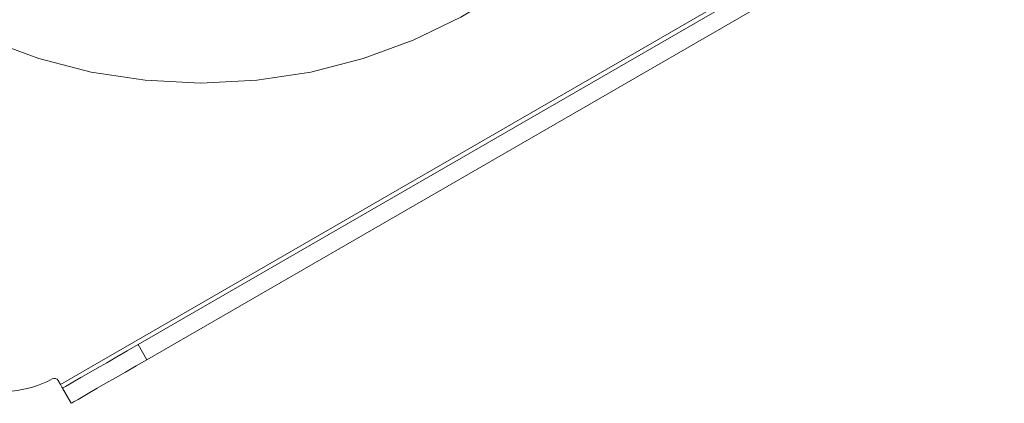
# Model space of a CAD drawing. Units: metres. Extents: x 6.12 to 10.42, y 4.13 to 8.61.
# Drawn here: x 7.75 to 7.94, y 6.78 to 6.85 of the extents above; entities that cross this region are included whole.
import ezdxf

# ---------------------------------------------------------------- set-up
doc = ezdxf.new("R2010")
doc.units = ezdxf.units.M
doc.linetypes.add('HIDDEN', pattern=[1.905, 1.27, -0.635])

msp = doc.modelspace()

# ---------------------------------------------------------------- linework, layer by layer
at = {"color": 7, "linetype": 'Continuous', "lineweight": 15}
for p, q in [((7.939273653901751, 6.886155659593072), (7.759327537914828, 6.782263754975801)), ((7.925293502121235, 6.877124505916299), (7.774138814231719, 6.789855339724667)), ((7.926955751193987, 6.874245368060514), (7.775801063304471, 6.786976201868882)), ((7.774138814231719, 6.789855339724667), (7.775801063304471, 6.786976201868882)), ((7.759327537914828, 6.782263754975801), (7.75890397501405, 6.78299738573574)), ((7.761405374025571, 6.778664832656062), (7.75974312495282, 6.781543970511848))]:
    msp.add_line(p, q, dxfattribs=at)
at = {"color": 7, "linetype": 'HIDDEN', "lineweight": 0}
msp.add_line((7.939273653901751, 6.886155659593072), (7.759327537914828, 6.782263754975801), dxfattribs=at)
at = {"color": 7, "linetype": 'Continuous', "lineweight": 15, "flags": 128}
for points in [[(7.75974312495282, 6.781543970511848), (7.759889662854562, 6.781628559243202), (7.760326254649272, 6.781880641093565), (7.761044032762584, 6.782295039183026), (7.762028383036068, 6.782863356562871), (7.763259291503459, 6.78357402575503), (7.764711641627628, 6.784412531680005), (7.766355907854404, 6.785361857512456), (7.768158601468031, 6.78640268283938), (7.770083063223183, 6.787513755206447), (7.772090107359077, 6.788672484592311), (7.774138814231719, 6.789855339724667)], [(7.775801063304471, 6.786976201868882), (7.773752356431828, 6.785793346736511), (7.771745361835428, 6.784634617350662), (7.76982090008039, 6.783523544983595), (7.768018156927269, 6.78248271965667), (7.766373890700379, 6.781533393824205), (7.764921540576211, 6.780694887899244), (7.763690632108933, 6.779984218707085), (7.762706281835449, 6.779415901327241), (7.761988503722023, 6.779001503237765), (7.761551911927427, 6.778749421387417), (7.761405374025571, 6.778664832656062)], [(7.759327537914828, 6.782263754975801), (7.759408634109946, 6.782123335204773), (7.759486559775837, 6.78198829047173), (7.759558441620129, 6.781863871965854), (7.759621406350789, 6.781754785941587), (7.759673076070726, 6.781665268027936), (7.759711469199146, 6.781598761221588), (7.75973514908992, 6.781557792038086), (7.75974312495282, 6.781543970511848)]]:
    msp.add_lwpolyline(points, dxfattribs=at)
at = {"color": 7, "linetype": 'HIDDEN', "lineweight": 0}
msp.add_circle((7.786134301620905, 6.943616906600028), 0.103891904617269, dxfattribs=at)
at = {"color": 7, "linetype": 'Continuous', "lineweight": 15}
for centre, radius, start, end in [((7.748107225283434, 6.8016979256453), 0.02077838092345386, 209.9999999999335, 297.7957724960158), ((7.75818420449184, 6.782581815195726), 0.0008311352369385202, 29.99999999993349, 117.7957724960158)]:
    msp.add_arc(centre, radius, start, end, dxfattribs=at)

doc.saveas('drawing.dxf')
